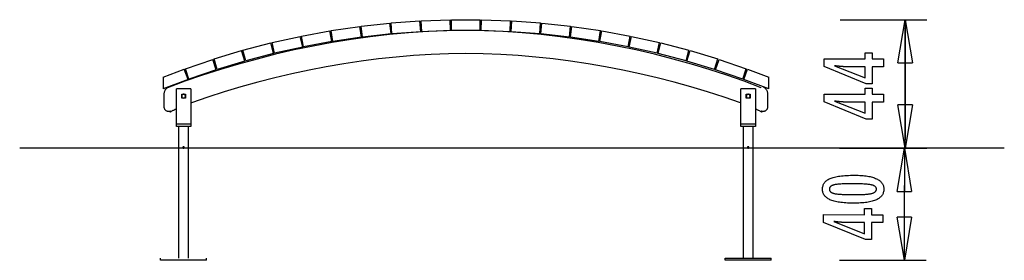
# Model space of a CAD drawing. Extents: x -17.1 to 17.1, y -4.2 to 4.2.
import ezdxf

# ---------------------------------------------------------------- set-up
doc = ezdxf.new("R2010")
doc.units = 0
doc.layers.get('0').update_dxf_attribs({"linetype": 'CONTINUOUS'})

msp = doc.modelspace()

# ---------------------------------------------------------------- linework, layer by layer
at = {"color": 0}
for points in [[(-4.193, 4.0676), (-3.1949, 4.1409)], [(-3.1671, 3.7615), (-3.1949, 4.1409)], [(-3.148, 4.1434), (-2.1478, 4.1801)], [(-3.134, 3.7634), (-3.148, 4.1434)], [(-2.1338, 3.8001), (-2.1478, 4.1801)], [(-2.1007, 3.8006), (-2.1007, 4.181)], [(-2.1007, 4.181), (-1.0999, 4.181)], [(-1.0999, 3.8006), (-1.0999, 4.181)], [(-1.0669, 3.8001), (-1.0529, 4.1801)], [(-1.0529, 4.1801), (-0.0527, 4.1434)], [(-0.0667, 3.7634), (-0.0527, 4.1434)], [(-0.0336, 3.7615), (-0.0058, 4.1409)], [(-0.0058, 4.1409), (0.9923, 4.0676)], [(11.3928, 4.1809), (14.3953, 4.1809)], [(13.3945, 2.6797), (13.6447, 4.1809)], [(13.6447, 4.1809), (13.6447, -0.0001)], [(13.6447, 4.1809), (13.8949, 2.6797)], [(13.6447, 4.1809), (13.6447, 2.6797)], [(8.6465, 1.8174), (8.6465, 1.8174), (8.0604, 2.0393), (7.4604, 2.2504), (6.8478, 2.4502), (6.2241, 2.6384), (5.5906, 2.8142), (4.949, 2.9773), (4.3006, 3.1272), (3.647, 3.2634), (2.9893, 3.3852), (2.3292, 3.4925), (1.6682, 3.5845), (1.0078, 3.661), (0.3492, 3.7212), (-0.3059, 3.765), (-0.9561, 3.7915), (-1.6003, 3.8006), (-1.6003, 3.8006), (-2.2624, 3.7915), (-2.9264, 3.765), (-3.5913, 3.7212), (-4.2566, 3.661), (-4.921, 3.5845), (-5.5841, 3.4925), (-6.2449, 3.3852), (-6.9027, 3.2634), (-7.5564, 3.1272), (-8.2056, 2.9773), (-8.8492, 2.8142), (-9.4867, 2.6384), (-10.1169, 2.4502), (-10.7393, 2.2504), (-11.353, 2.0393), (-11.9572, 1.8174)], [(8.6465, 1.8174), (8.6465, 1.8174), (8.0604, 2.0393), (7.4604, 2.2504), (6.8478, 2.4502), (6.2241, 2.6384), (5.5906, 2.8142), (4.949, 2.9773), (4.3006, 3.1272), (3.647, 3.2634), (2.9893, 3.3852), (2.3292, 3.4925), (1.6682, 3.5845), (1.0078, 3.661), (0.3492, 3.7212), (-0.3059, 3.765), (-0.9561, 3.7915), (-1.6003, 3.8006), (-1.6003, 3.8006), (-2.2624, 3.7915), (-2.9264, 3.765), (-3.5913, 3.7212), (-4.2566, 3.661), (-4.921, 3.5845), (-5.5841, 3.4925), (-6.2449, 3.3852), (-6.9027, 3.2634), (-7.5564, 3.1272), (-8.2056, 2.9773), (-8.8492, 2.8142), (-9.4867, 2.6384), (-10.1169, 2.4502), (-10.7393, 2.2504), (-11.353, 2.0393), (-11.9572, 1.8174)], [(-7.3019, 3.6111), (-6.3178, 3.7935)], [(-6.2485, 3.4195), (-6.3178, 3.7935)], [(-6.2714, 3.8012), (-5.2813, 3.9474)], [(-6.2159, 3.425), (-6.2714, 3.8012)], [(-5.2257, 3.5712), (-5.2813, 3.9474)], [(-5.2347, 3.9534), (-4.2398, 4.0633)], [(-5.1929, 3.5754), (-5.2347, 3.9534)], [(-4.1981, 3.6852), (-4.2398, 4.0633)], [(-4.1652, 3.6882), (-4.193, 4.0676)], [(-3.1671, 3.7615), (-4.1652, 3.6882)], [(-2.1338, 3.8001), (-3.134, 3.7634)], [(-1.0999, 3.8006), (-2.1007, 3.8006)], [(-0.0667, 3.7634), (-1.0669, 3.8001)], [(0.9645, 3.6882), (-0.0336, 3.7615)], [(0.9645, 3.6882), (0.9923, 4.0676)], [(0.9975, 3.6852), (1.0392, 4.0633)], [(1.0392, 4.0633), (2.034, 3.9534)], [(1.9922, 3.5754), (2.034, 3.9534)], [(2.0251, 3.5712), (2.0806, 3.9474)], [(2.0806, 3.9474), (3.0707, 3.8012)], [(3.0152, 3.425), (3.0707, 3.8012)], [(3.0478, 3.4195), (3.1171, 3.7935)], [(3.1171, 3.7935), (4.1012, 3.6111)], [(13.6447, -0.2811), (13.6447, 3.8999)], [(-8.3247, 3.3834), (-7.3479, 3.6017)], [(-7.265, 3.2305), (-7.3479, 3.6017)], [(-7.2326, 3.2372), (-7.3019, 3.6111)], [(-6.2485, 3.4195), (-7.2326, 3.2372)], [(-5.2257, 3.5712), (-6.2159, 3.425)], [(-4.1981, 3.6852), (-5.1929, 3.5754)], [(1.9922, 3.5754), (0.9975, 3.6852)], [(3.0152, 3.425), (2.0251, 3.5712)], [(4.0319, 3.2372), (3.0478, 3.4195)], [(4.0319, 3.2372), (4.1012, 3.6111)], [(4.0643, 3.2305), (4.1473, 3.6017)], [(4.1473, 3.6017), (5.124, 3.3834)], [(-10.3419, 2.8162), (-9.3837, 3.1055)], [(-9.2738, 2.7415), (-9.3837, 3.1055)], [(-9.3385, 3.1183), (-8.3703, 3.3722)], [(-9.2419, 2.7504), (-9.3385, 3.1183)], [(-8.2738, 3.0043), (-8.3703, 3.3722)], [(-8.2417, 3.0122), (-8.3247, 3.3834)], [(-7.265, 3.2305), (-8.2417, 3.0122)], [(5.0411, 3.0122), (4.0643, 3.2305)], [(5.0411, 3.0122), (5.124, 3.3834)], [(5.0732, 3.0043), (5.1697, 3.3722)], [(5.1697, 3.3722), (6.1378, 3.1183)], [(6.0413, 2.7504), (6.1378, 3.1183)], [(6.0731, 2.7415), (6.183, 3.1055)], [(6.183, 3.1055), (7.1412, 2.8162)], [(-11.3335, 2.4776), (-10.3866, 2.8018)], [(7.9274, 1.2871), (7.9274, 1.2871), (7.3616, 1.4826), (6.789, 1.6679), (6.2101, 1.8425), (5.6257, 2.0062), (5.0361, 2.1585), (4.4422, 2.2993), (3.8445, 2.4282), (3.2438, 2.5449), (2.6403, 2.6489), (2.0352, 2.7401), (1.4287, 2.818), (0.8217, 2.8827), (0.2146, 2.9334), (-0.3918, 2.9701), (-0.9968, 2.9923), (-1.6003, 2.9999), (-1.6003, 2.9999), (-2.2035, 2.9923), (-2.8086, 2.9701), (-3.4151, 2.9334), (-4.0222, 2.8827), (-4.6292, 2.818), (-5.2357, 2.7401), (-5.8408, 2.6489), (-6.4443, 2.5449), (-7.045, 2.4282), (-7.6427, 2.2993), (-8.2366, 2.1585), (-8.8262, 2.0062), (-9.4106, 1.8425), (-9.9896, 1.6679), (-10.5622, 1.4826), (-11.128, 1.2871)], [(7.9274, 1.2871), (7.9274, 1.2871), (7.3616, 1.4826), (6.789, 1.6679), (6.2101, 1.8425), (5.6257, 2.0062), (5.0361, 2.1585), (4.4422, 2.2993), (3.8445, 2.4282), (3.2438, 2.5449), (2.6403, 2.6489), (2.0352, 2.7401), (1.4287, 2.818), (0.8217, 2.8827), (0.2146, 2.9334), (-0.3918, 2.9701), (-0.9968, 2.9923), (-1.6003, 2.9999), (-1.6003, 2.9999), (-2.2035, 2.9923), (-2.8086, 2.9701), (-3.4151, 2.9334), (-4.0222, 2.8827), (-4.6292, 2.818), (-5.2357, 2.7401), (-5.8408, 2.6489), (-6.4443, 2.5449), (-7.045, 2.4282), (-7.6427, 2.2993), (-8.2366, 2.1585), (-8.8262, 2.0062), (-9.4106, 1.8425), (-9.9896, 1.6679), (-10.5622, 1.4826), (-11.128, 1.2871)], [(-10.2634, 2.442), (-10.3866, 2.8018)], [(-10.2319, 2.4522), (-10.3419, 2.8162)], [(-9.2738, 2.7415), (-10.2319, 2.4522)], [(-8.2738, 3.0043), (-9.2419, 2.7504)], [(6.0413, 2.7504), (5.0732, 3.0043)], [(7.0313, 2.4522), (6.0731, 2.7415)], [(7.0313, 2.4522), (7.1412, 2.8162)], [(7.0627, 2.442), (7.1859, 2.8018)], [(7.1859, 2.8018), (8.1328, 2.4776)], [(12.8942, 2.5445), (12.5043, 2.5449), (12.5029, 1.9523), (12.2893, 1.9527), (10.8368, 2.5482), (10.8373, 2.8182), (12.2597, 2.8154), (12.2597, 3.0304), (12.5047, 3.0299), (12.5047, 2.8149), (12.8947, 2.8145), (12.8942, 2.5445)], [(-12.1092, 2.1808), (-11.3776, 2.4616)], [(-11.2414, 2.1066), (-11.3776, 2.4616)], [(-11.2103, 2.1179), (-11.3335, 2.4776)], [(-10.2634, 2.442), (-11.2103, 2.1179)], [(8.0096, 2.1179), (7.0627, 2.442)], [(8.0096, 2.1179), (8.1328, 2.4776)], [(8.0407, 2.1066), (8.177, 2.4616)], [(8.177, 2.4616), (8.9085, 2.1808)], [(12.2592, 2.5454), (11.5532, 2.5468), (11.5532, 2.5468), (11.5453, 2.5468), (11.5374, 2.5468), (11.5291, 2.5469), (11.5208, 2.5472), (11.5121, 2.5475), (11.5033, 2.5479), (11.4942, 2.5483), (11.485, 2.5489), (11.4753, 2.5494), (11.4656, 2.55), (11.4555, 2.5506), (11.4454, 2.5514), (11.4348, 2.5522), (11.4242, 2.5531), (11.4132, 2.5541), (11.4022, 2.5553), (11.4022, 2.5553), (11.3906, 2.5562), (11.3791, 2.5574), (11.3672, 2.5586), (11.3554, 2.5599), (11.3432, 2.5612), (11.3309, 2.5627), (11.3184, 2.5642), (11.3059, 2.5658), (11.2928, 2.5673), (11.2798, 2.569), (11.2664, 2.5708), (11.2531, 2.5726), (11.2394, 2.5744), (11.2256, 2.5764), (11.2116, 2.5785), (11.1976, 2.5807), (12.2583, 2.1555), (12.2592, 2.5454)], [(13.3945, 2.6797), (13.8949, 2.6797)], [(-12.1092, 2.1808), (-12.1092, 1.7734)], [(-11.2414, 2.1066), (-12.1092, 1.7734)], [(8.9085, 1.7734), (8.0407, 2.1066)], [(8.9085, 1.7734), (8.9085, 2.1808)], [(-11.8941, 1.855), (-11.8941, 1.855), (-11.9149, 1.8457), (-11.9348, 1.8351), (-11.9537, 1.823), (-11.9717, 1.8098), (-11.9885, 1.7951), (-12.0041, 1.7794), (-12.0185, 1.7626), (-12.0317, 1.7448), (-12.0434, 1.7259), (-12.0538, 1.7063), (-12.0627, 1.6859), (-12.0703, 1.665), (-12.0762, 1.6434), (-12.0805, 1.6213), (-12.0832, 1.5987), (-12.0841, 1.5759), (-12.0841, 1.5759), (-12.0841, 1.5759), (-12.0841, 1.5759), (-12.0841, 1.5759), (-12.0841, 1.5759), (-12.0841, 1.5759), (-12.0841, 1.5759), (-12.0841, 1.5759), (-12.0841, 1.5759), (-12.0841, 1.5759), (-12.0841, 1.5759), (-12.0841, 1.5759), (-12.0841, 1.5759), (-12.0841, 1.5759), (-12.0841, 1.5759), (-12.0841, 1.5759), (-12.0841, 1.5759)], [(-11.8941, 1.855), (-11.8941, 1.855), (-11.9149, 1.8457), (-11.9348, 1.8351), (-11.9537, 1.823), (-11.9717, 1.8098), (-11.9885, 1.7951), (-12.0041, 1.7794), (-12.0185, 1.7626), (-12.0317, 1.7448), (-12.0434, 1.7259), (-12.0538, 1.7063), (-12.0627, 1.6859), (-12.0703, 1.665), (-12.0762, 1.6434), (-12.0805, 1.6213), (-12.0832, 1.5987), (-12.0841, 1.5759), (-12.0841, 1.5759), (-12.0841, 1.5759), (-12.0841, 1.5759), (-12.0841, 1.5759), (-12.0841, 1.5759), (-12.0841, 1.5759), (-12.0841, 1.5759), (-12.0841, 1.5759), (-12.0841, 1.5759), (-12.0841, 1.5759), (-12.0841, 1.5759), (-12.0841, 1.5759), (-12.0841, 1.5759), (-12.0841, 1.5759), (-12.0841, 1.5759), (-12.0841, 1.5759), (-12.0841, 1.5759)], [(-11.6488, 0.5479), (-11.6488, 1.7739)], [(-11.1484, 1.7739), (-11.6488, 1.7739)], [(-11.1484, 1.7739), (-11.1484, 0.5479)], [(7.9477, 0.5479), (7.9477, 1.7739)], [(8.4481, 1.7739), (7.9477, 1.7739)], [(8.4481, 1.7739), (8.4481, 0.5479)], [(8.8835, 1.5759), (8.8835, 1.5759), (8.8825, 1.5987), (8.8798, 1.6213), (8.8754, 1.6434), (8.8695, 1.665), (8.8619, 1.6859), (8.8529, 1.7063), (8.8423, 1.7259), (8.8305, 1.7448), (8.8171, 1.7626), (8.8027, 1.7794), (8.7869, 1.7951), (8.7701, 1.8098), (8.7521, 1.823), (8.7331, 1.8351), (8.7131, 1.8457), (8.6923, 1.855)], [(8.8835, 1.5759), (8.8835, 1.5759), (8.8825, 1.5987), (8.8798, 1.6213), (8.8754, 1.6434), (8.8695, 1.665), (8.8619, 1.6859), (8.8529, 1.7063), (8.8423, 1.7259), (8.8305, 1.7448), (8.8171, 1.7626), (8.8027, 1.7794), (8.7869, 1.7951), (8.7701, 1.8098), (8.7521, 1.823), (8.7331, 1.8351), (8.7131, 1.8457), (8.6923, 1.855)], [(12.8942, 1.3168), (12.5043, 1.3172), (12.5029, 0.7246), (12.2893, 0.725), (10.8368, 1.3205), (10.8373, 1.5905), (12.2597, 1.5877), (12.2597, 1.8027), (12.5047, 1.8022), (12.5047, 1.5872), (12.8947, 1.5868), (12.8942, 1.3168)], [(-12.0842, 1.5759), (-12.0842, 1.1677)], [(-11.4636, 1.5887), (-11.3335, 1.5887)], [(-11.4636, 1.4587), (-11.4636, 1.5887)], [(-11.3986, 1.5887), (-11.3986, 1.5887), (-11.4137, 1.5871), (-11.4269, 1.583), (-11.438, 1.5765), (-11.4472, 1.5683), (-11.4542, 1.5584), (-11.4594, 1.5474), (-11.4625, 1.5356), (-11.4636, 1.5236), (-11.4625, 1.5113), (-11.4594, 1.4996), (-11.4542, 1.4886), (-11.4472, 1.4788), (-11.438, 1.4704), (-11.4269, 1.4641), (-11.4137, 1.46), (-11.3986, 1.4587), (-11.3986, 1.4587), (-11.3832, 1.46), (-11.37, 1.4641), (-11.3588, 1.4704), (-11.3497, 1.4788), (-11.3425, 1.4886), (-11.3375, 1.4996), (-11.3344, 1.5113), (-11.3335, 1.5236), (-11.3344, 1.5356), (-11.3375, 1.5474), (-11.3425, 1.5584), (-11.3497, 1.5683), (-11.3588, 1.5765), (-11.37, 1.583), (-11.3832, 1.5871), (-11.3986, 1.5887), (-11.3986, 1.5887), (-11.3986, 1.5887), (-11.3986, 1.5887), (-11.3986, 1.5887), (-11.3986, 1.5887), (-11.3986, 1.5887), (-11.3986, 1.5887), (-11.3986, 1.5887), (-11.3986, 1.5887), (-11.3986, 1.5887), (-11.3986, 1.5887), (-11.3986, 1.5887), (-11.3986, 1.5887), (-11.3986, 1.5887), (-11.3986, 1.5887), (-11.3986, 1.5887), (-11.3986, 1.5887)], [(-11.3335, 1.4587), (-11.4636, 1.4587)], [(-11.3335, 1.5887), (-11.3335, 1.4587)], [(8.1979, 1.5887), (8.1979, 1.5887), (8.1825, 1.5871), (8.1693, 1.583), (8.1581, 1.5765), (8.149, 1.5683), (8.1418, 1.5584), (8.1368, 1.5474), (8.1337, 1.5356), (8.1328, 1.5236), (8.1337, 1.5113), (8.1368, 1.4996), (8.1418, 1.4886), (8.149, 1.4788), (8.1581, 1.4704), (8.1693, 1.4641), (8.1825, 1.46), (8.1979, 1.4587), (8.1979, 1.4587), (8.213, 1.46), (8.2262, 1.4641), (8.2373, 1.4704), (8.2465, 1.4788), (8.2535, 1.4886), (8.2587, 1.4996), (8.2618, 1.5113), (8.2629, 1.5236), (8.2618, 1.5356), (8.2587, 1.5474), (8.2535, 1.5584), (8.2465, 1.5683), (8.2373, 1.5765), (8.2262, 1.583), (8.213, 1.5871), (8.1979, 1.5887), (8.1979, 1.5887), (8.1979, 1.5887), (8.1979, 1.5887), (8.1979, 1.5887), (8.1979, 1.5887), (8.1979, 1.5887), (8.1979, 1.5887), (8.1979, 1.5887), (8.1979, 1.5887), (8.1979, 1.5887), (8.1979, 1.5887), (8.1979, 1.5887), (8.1979, 1.5887), (8.1979, 1.5887), (8.1979, 1.5887), (8.1979, 1.5887), (8.1979, 1.5887)], [(8.1329, 1.5887), (8.2629, 1.5887)], [(8.1329, 1.4587), (8.1329, 1.5887)], [(8.2629, 1.4587), (8.1329, 1.4587)], [(8.2629, 1.5887), (8.2629, 1.4587)], [(8.8835, 1.1677), (8.8835, 1.5759)], [(-12.0841, 1.1677), (-12.0841, 1.1677), (-12.0832, 1.1502), (-12.0806, 1.1334), (-12.0763, 1.1172), (-12.0706, 1.1017), (-12.0633, 1.0868), (-12.0549, 1.0729), (-12.0451, 1.0598), (-12.0343, 1.0479), (-12.0221, 1.0368), (-12.0091, 1.0272), (-11.9951, 1.0187), (-11.9804, 1.0116), (-11.9648, 1.0058), (-11.9487, 1.0016), (-11.9319, 0.999), (-11.9147, 0.9983), (-11.9147, 0.9983), (-11.9105, 0.9983), (-11.9065, 0.9984), (-11.9023, 0.9986), (-11.8984, 0.999), (-11.8942, 0.9994), (-11.8902, 1), (-11.886, 1.0006), (-11.8821, 1.0015), (-11.8779, 1.0023), (-11.874, 1.0032), (-11.87, 1.0042), (-11.8661, 1.0054), (-11.8622, 1.0066), (-11.8584, 1.0079), (-11.8547, 1.0093), (-11.8511, 1.0108)], [(-12.0841, 1.1677), (-12.0841, 1.1677), (-12.0832, 1.1502), (-12.0806, 1.1334), (-12.0763, 1.1172), (-12.0706, 1.1017), (-12.0633, 1.0868), (-12.0549, 1.0729), (-12.0451, 1.0598), (-12.0343, 1.0479), (-12.0221, 1.0368), (-12.0091, 1.0272), (-11.9951, 1.0187), (-11.9804, 1.0116), (-11.9648, 1.0058), (-11.9487, 1.0016), (-11.9319, 0.999), (-11.9147, 0.9983), (-11.9147, 0.9983), (-11.9105, 0.9983), (-11.9065, 0.9984), (-11.9023, 0.9986), (-11.8984, 0.999), (-11.8942, 0.9994), (-11.8902, 1), (-11.886, 1.0006), (-11.8821, 1.0015), (-11.8779, 1.0023), (-11.874, 1.0032), (-11.87, 1.0042), (-11.8661, 1.0054), (-11.8622, 1.0066), (-11.8584, 1.0079), (-11.8547, 1.0093), (-11.8511, 1.0108)], [(-11.6632, 1.073), (-11.6632, 1.073), (-11.6655, 1.0717), (-11.6723, 1.0683), (-11.6828, 1.063), (-11.6965, 1.0562), (-11.7126, 1.048), (-11.7308, 1.039), (-11.7502, 1.0293), (-11.7702, 1.0194), (-11.7901, 1.0093), (-11.8095, 0.9997), (-11.8275, 0.9905), (-11.8439, 0.9825), (-11.8575, 0.9756), (-11.8681, 0.9704), (-11.8749, 0.967), (-11.8774, 0.9659)], [(-11.6632, 1.073), (-11.6632, 1.073), (-11.6655, 1.0717), (-11.6723, 1.0683), (-11.6828, 1.063), (-11.6965, 1.0562), (-11.7126, 1.048), (-11.7308, 1.039), (-11.7502, 1.0293), (-11.7702, 1.0194), (-11.7901, 1.0093), (-11.8095, 0.9997), (-11.8275, 0.9905), (-11.8439, 0.9825), (-11.8575, 0.9756), (-11.8681, 0.9704), (-11.8749, 0.967), (-11.8774, 0.9659)], [(8.6768, 0.9659), (8.6768, 0.9659), (8.6743, 0.967), (8.6675, 0.9704), (8.6569, 0.9756), (8.6433, 0.9825), (8.6269, 0.9905), (8.6089, 0.9997), (8.5895, 1.0093), (8.5697, 1.0194), (8.5497, 1.0293), (8.5303, 1.039), (8.5121, 1.048), (8.496, 1.0562), (8.4823, 1.063), (8.4718, 1.0683), (8.465, 1.0717), (8.4627, 1.073)], [(8.6768, 0.9659), (8.6768, 0.9659), (8.6743, 0.967), (8.6675, 0.9704), (8.6569, 0.9756), (8.6433, 0.9825), (8.6269, 0.9905), (8.6089, 0.9997), (8.5895, 1.0093), (8.5697, 1.0194), (8.5497, 1.0293), (8.5303, 1.039), (8.5121, 1.048), (8.496, 1.0562), (8.4823, 1.063), (8.4718, 1.0683), (8.465, 1.0717), (8.4627, 1.073)], [(8.6505, 1.0108), (8.6505, 1.0108), (8.6541, 1.0093), (8.6578, 1.0079), (8.6615, 1.0066), (8.6654, 1.0054), (8.6693, 1.0042), (8.6733, 1.0032), (8.6772, 1.0023), (8.6814, 1.0015), (8.6853, 1.0006), (8.6895, 1), (8.6935, 0.9994), (8.6977, 0.999), (8.7016, 0.9986), (8.7058, 0.9984), (8.7098, 0.9983), (8.714, 0.9983), (8.714, 0.9983), (8.7312, 0.999), (8.748, 1.0016), (8.7641, 1.0058), (8.7797, 1.0116), (8.7944, 1.0187), (8.8084, 1.0272), (8.8215, 1.0368), (8.8337, 1.0479), (8.8445, 1.0598), (8.8543, 1.0729), (8.8627, 1.0868), (8.87, 1.1017), (8.8757, 1.1172), (8.88, 1.1334), (8.8826, 1.1502), (8.8835, 1.1677), (8.8835, 1.1677), (8.8835, 1.1677), (8.8835, 1.1677), (8.8835, 1.1677), (8.8835, 1.1677), (8.8835, 1.1677), (8.8835, 1.1677), (8.8835, 1.1677), (8.8835, 1.1677), (8.8835, 1.1677), (8.8835, 1.1677), (8.8835, 1.1677), (8.8835, 1.1677), (8.8835, 1.1677), (8.8835, 1.1677), (8.8835, 1.1677), (8.8835, 1.1677)], [(8.6505, 1.0108), (8.6505, 1.0108), (8.6541, 1.0093), (8.6578, 1.0079), (8.6615, 1.0066), (8.6654, 1.0054), (8.6693, 1.0042), (8.6733, 1.0032), (8.6772, 1.0023), (8.6814, 1.0015), (8.6853, 1.0006), (8.6895, 1), (8.6935, 0.9994), (8.6977, 0.999), (8.7016, 0.9986), (8.7058, 0.9984), (8.7098, 0.9983), (8.714, 0.9983), (8.714, 0.9983), (8.7312, 0.999), (8.748, 1.0016), (8.7641, 1.0058), (8.7797, 1.0116), (8.7944, 1.0187), (8.8084, 1.0272), (8.8215, 1.0368), (8.8337, 1.0479), (8.8445, 1.0598), (8.8543, 1.0729), (8.8627, 1.0868), (8.87, 1.1017), (8.8757, 1.1172), (8.88, 1.1334), (8.8826, 1.1502), (8.8835, 1.1677), (8.8835, 1.1677), (8.8835, 1.1677), (8.8835, 1.1677), (8.8835, 1.1677), (8.8835, 1.1677), (8.8835, 1.1677), (8.8835, 1.1677), (8.8835, 1.1677), (8.8835, 1.1677), (8.8835, 1.1677), (8.8835, 1.1677), (8.8835, 1.1677), (8.8835, 1.1677), (8.8835, 1.1677), (8.8835, 1.1677), (8.8835, 1.1677), (8.8835, 1.1677)], [(12.2592, 1.3177), (11.5532, 1.3191), (11.5532, 1.3191), (11.5453, 1.3191), (11.5374, 1.3191), (11.5291, 1.3192), (11.5208, 1.3195), (11.5121, 1.3198), (11.5033, 1.3202), (11.4942, 1.3206), (11.485, 1.3212), (11.4753, 1.3217), (11.4656, 1.3223), (11.4555, 1.3229), (11.4454, 1.3237), (11.4348, 1.3245), (11.4242, 1.3254), (11.4132, 1.3264), (11.4022, 1.3276), (11.4022, 1.3276), (11.3906, 1.3285), (11.3791, 1.3297), (11.3672, 1.3309), (11.3554, 1.3322), (11.3432, 1.3335), (11.3309, 1.335), (11.3184, 1.3365), (11.3059, 1.3381), (11.2928, 1.3396), (11.2798, 1.3413), (11.2664, 1.3431), (11.2531, 1.3449), (11.2394, 1.3467), (11.2256, 1.3487), (11.2116, 1.3508), (11.1976, 1.353), (12.2583, 0.9278), (12.2592, 1.3177)], [(13.6447, -0.2811), (13.3945, 1.2201)], [(13.8949, 1.2201), (13.3945, 1.2201)], [(13.8949, 1.2201), (13.6447, -0.2811)], [(13.6447, -0.2811), (13.6447, 1.2201)], [(-11.6488, 0.4728), (-11.6488, 0.5479)], [(-11.1484, 0.5479), (-11.6488, 0.5479)], [(-11.1484, 0.4728), (-11.6488, 0.4728)], [(-11.5738, 0.4728), (-11.5738, -4.1011)], [(-11.2234, -4.1011), (-11.2234, 0.4728)], [(-11.1484, 0.5479), (-11.1484, 0.4728)], [(7.9477, 0.4728), (7.9477, 0.5479)], [(8.4481, 0.5479), (7.9477, 0.5479)], [(8.4481, 0.4728), (7.9477, 0.4728)], [(8.0228, 0.4728), (8.0228, -4.1011)], [(8.3731, -4.1011), (8.3731, 0.4728)], [(8.4481, 0.5479), (8.4481, 0.4728)], [(-17.0863, -0.2773), (17.0863, -0.2773)], [(-11.3986, -0.2328), (-11.3986, -0.2328), (-11.4043, -0.2332), (-11.4094, -0.2348), (-11.4136, -0.2372), (-11.4172, -0.2405), (-11.4198, -0.2441), (-11.4218, -0.2484), (-11.423, -0.2529), (-11.4235, -0.2577), (-11.423, -0.2622), (-11.4218, -0.2668), (-11.4198, -0.2709), (-11.4172, -0.2748), (-11.4136, -0.2779), (-11.4094, -0.2805), (-11.4043, -0.2821), (-11.3986, -0.2827), (-11.3986, -0.2827), (-11.3926, -0.2821), (-11.3875, -0.2805), (-11.3832, -0.2779), (-11.3797, -0.2748), (-11.3769, -0.2709), (-11.375, -0.2668), (-11.3738, -0.2622), (-11.3735, -0.2577), (-11.3738, -0.2529), (-11.375, -0.2484), (-11.3769, -0.2441), (-11.3797, -0.2405), (-11.3832, -0.2372), (-11.3875, -0.2348), (-11.3926, -0.2332), (-11.3986, -0.2328), (-11.3986, -0.2328), (-11.3986, -0.2328), (-11.3986, -0.2328), (-11.3986, -0.2328), (-11.3986, -0.2328), (-11.3986, -0.2328), (-11.3986, -0.2328), (-11.3986, -0.2328), (-11.3986, -0.2328), (-11.3986, -0.2328), (-11.3986, -0.2328), (-11.3986, -0.2328), (-11.3986, -0.2328), (-11.3986, -0.2328), (-11.3986, -0.2328), (-11.3986, -0.2328), (-11.3986, -0.2328)], [(8.1979, -0.2328), (8.1979, -0.2328), (8.1919, -0.2332), (8.1868, -0.2348), (8.1825, -0.2372), (8.179, -0.2405), (8.1762, -0.2441), (8.1744, -0.2484), (8.1732, -0.2529), (8.1729, -0.2577), (8.1732, -0.2622), (8.1744, -0.2668), (8.1762, -0.2709), (8.179, -0.2748), (8.1825, -0.2779), (8.1868, -0.2805), (8.1919, -0.2821), (8.1979, -0.2827), (8.1979, -0.2827), (8.2036, -0.2821), (8.2087, -0.2805), (8.2129, -0.2779), (8.2165, -0.2748), (8.2191, -0.2709), (8.2211, -0.2668), (8.2223, -0.2622), (8.2228, -0.2577), (8.2223, -0.2529), (8.2211, -0.2484), (8.2191, -0.2441), (8.2165, -0.2405), (8.2129, -0.2372), (8.2087, -0.2348), (8.2036, -0.2332), (8.1979, -0.2328), (8.1979, -0.2328), (8.1979, -0.2328), (8.1979, -0.2328), (8.1979, -0.2328), (8.1979, -0.2328), (8.1979, -0.2328), (8.1979, -0.2328), (8.1979, -0.2328), (8.1979, -0.2328), (8.1979, -0.2328), (8.1979, -0.2328), (8.1979, -0.2328), (8.1979, -0.2328), (8.1979, -0.2328), (8.1979, -0.2328), (8.1979, -0.2328), (8.1979, -0.2328)], [(11.368, -0.2894), (14.3706, -0.2894)], [(11.3928, -0.2811), (14.3953, -0.2811)], [(13.3697, -1.7907), (13.6199, -0.2894)], [(13.6199, -0.2894), (13.8701, -1.7907)], [(13.6199, -0.2894), (13.6199, -1.7907)], [(13.6199, -0.6045), (13.6199, -1.5853)], [(11.8877, -1.2255), (11.8877, -1.2255), (11.9508, -1.226), (12.0121, -1.2276), (12.0711, -1.23), (12.1283, -1.2335), (12.1832, -1.2378), (12.2362, -1.2431), (12.287, -1.2492), (12.336, -1.2565), (12.3827, -1.2644), (12.4275, -1.2735), (12.4702, -1.2833), (12.5109, -1.2942), (12.5494, -1.3059), (12.586, -1.3187), (12.6204, -1.3323), (12.653, -1.3469), (12.653, -1.3469), (12.6833, -1.3623), (12.7117, -1.3789), (12.7381, -1.3963), (12.7627, -1.4148), (12.7852, -1.4341), (12.8058, -1.4545), (12.8244, -1.4758), (12.8412, -1.4982), (12.8557, -1.5214), (12.8685, -1.5456), (12.8792, -1.5707), (12.8881, -1.597), (12.8948, -1.6241), (12.8998, -1.6522), (12.9026, -1.6812), (12.9037, -1.7114), (12.9037, -1.7114), (12.9026, -1.7419), (12.8996, -1.7715), (12.8945, -1.8), (12.8875, -1.8276), (12.8783, -1.854), (12.8672, -1.8795), (12.8541, -1.904), (12.8392, -1.9275), (12.8219, -1.9499), (12.8029, -1.9713), (12.7817, -1.9916), (12.7587, -2.011), (12.7335, -2.0293), (12.7065, -2.0467), (12.6774, -2.0629), (12.6464, -2.0783), (12.6464, -2.0783), (12.613, -2.0923), (12.5774, -2.1056), (12.5395, -2.1179), (12.4994, -2.1294), (12.457, -2.1398), (12.4124, -2.1495), (12.3655, -2.1581), (12.3164, -2.166), (12.2649, -2.1727), (12.2112, -2.1786), (12.1553, -2.1835), (12.0972, -2.1876), (12.0368, -2.1906), (11.9741, -2.1928), (11.9092, -2.1941), (11.8421, -2.1945), (11.8421, -2.1945), (11.7746, -2.1938), (11.7095, -2.1923), (11.6465, -2.1898), (11.5859, -2.1866), (11.5274, -2.1823), (11.4714, -2.1771), (11.4175, -2.171), (11.3661, -2.1642), (11.3167, -2.1562), (11.2698, -2.1474), (11.2249, -2.1376), (11.1825, -2.127), (11.1422, -2.1154), (11.1044, -2.103), (11.0687, -2.0897), (11.0354, -2.0755), (11.0354, -2.0755), (11.004, -2.0601), (10.9747, -2.0437), (10.9474, -2.0262), (10.9223, -2.0078), (10.8991, -1.9883), (10.878, -1.9679), (10.8589, -1.9465), (10.8419, -1.9241), (10.8267, -1.9005), (10.8136, -1.876), (10.8025, -1.8504), (10.7936, -1.8239), (10.7865, -1.7963), (10.7815, -1.7678), (10.7785, -1.7381), (10.7776, -1.7076), (10.7776, -1.7076), (10.7786, -1.6761), (10.7817, -1.6459), (10.7869, -1.6166), (10.7942, -1.5887), (10.8034, -1.5617), (10.8147, -1.5359), (10.828, -1.5111), (10.8435, -1.4877), (10.8608, -1.465), (10.8803, -1.4437), (10.9018, -1.4233), (10.9254, -1.4042), (10.9509, -1.3859), (10.9786, -1.369), (11.0082, -1.3531), (11.0401, -1.3384), (11.0401, -1.3384), (11.074, -1.3245), (11.1106, -1.3117), (11.1497, -1.2996), (11.1914, -1.2886), (11.2355, -1.2783), (11.2821, -1.2691), (11.3313, -1.2607), (11.3831, -1.2533), (11.4372, -1.2466), (11.4939, -1.2408), (11.5532, -1.2359), (11.6151, -1.2321), (11.6793, -1.229), (11.7462, -1.227), (11.8157, -1.2257), (11.8877, -1.2255)], [(11.8336, -1.5218), (11.8336, -1.5218), (11.7717, -1.5217), (11.7128, -1.5221), (11.6565, -1.5228), (11.603, -1.5239), (11.5521, -1.5252), (11.504, -1.5269), (11.4585, -1.5288), (11.4159, -1.5313), (11.3758, -1.5338), (11.3386, -1.5368), (11.304, -1.54), (11.2723, -1.5437), (11.2431, -1.5475), (11.2168, -1.5518), (11.1931, -1.5564), (11.1723, -1.5614), (11.1723, -1.5614), (11.1531, -1.5665), (11.1353, -1.5724), (11.1186, -1.5786), (11.1033, -1.5855), (11.0892, -1.5927), (11.0763, -1.6007), (11.0646, -1.6091), (11.0543, -1.6181), (11.045, -1.6274), (11.037, -1.6374), (11.0301, -1.6478), (11.0247, -1.6589), (11.0202, -1.6703), (11.0172, -1.6824), (11.0153, -1.6949), (11.0147, -1.7081), (11.0147, -1.7081), (11.0153, -1.721), (11.0171, -1.7334), (11.0202, -1.7454), (11.0247, -1.757), (11.0303, -1.7679), (11.0372, -1.7784), (11.0453, -1.7884), (11.0548, -1.798), (11.0653, -1.8069), (11.0773, -1.8153), (11.0905, -1.8233), (11.1049, -1.8308), (11.1205, -1.8377), (11.1375, -1.8442), (11.1556, -1.8502), (11.1751, -1.8558), (11.1751, -1.8558), (11.1963, -1.8607), (11.2203, -1.8654), (11.2469, -1.8698), (11.2763, -1.874), (11.3081, -1.8777), (11.3427, -1.8811), (11.3798, -1.8842), (11.4198, -1.8871), (11.4621, -1.8894), (11.5072, -1.8916), (11.5549, -1.8935), (11.6054, -1.8951), (11.6583, -1.8962), (11.7139, -1.8972), (11.7721, -1.8977), (11.8331, -1.8981), (11.8331, -1.8981), (11.8938, -1.8979), (11.952, -1.8975), (12.0074, -1.8968), (12.0604, -1.8958), (12.1106, -1.8944), (12.1583, -1.8927), (12.2032, -1.8907), (12.2457, -1.8885), (12.2853, -1.8857), (12.3224, -1.8828), (12.3567, -1.8794), (12.3886, -1.8759), (12.4176, -1.8719), (12.4442, -1.8676), (12.468, -1.863), (12.4893, -1.8582), (12.4893, -1.8582), (12.5085, -1.8526), (12.5265, -1.8466), (12.5433, -1.8402), (12.5589, -1.8333), (12.5731, -1.8258), (12.5863, -1.8178), (12.598, -1.8094), (12.6088, -1.8005), (12.618, -1.7909), (12.6261, -1.781), (12.6329, -1.7705), (12.6386, -1.7597), (12.6428, -1.7482), (12.6461, -1.7362), (12.6479, -1.7238), (12.6487, -1.7109), (12.6487, -1.7109), (12.6481, -1.6977), (12.6463, -1.6852), (12.6433, -1.6731), (12.6391, -1.6617), (12.6335, -1.6506), (12.6269, -1.6402), (12.619, -1.6301), (12.61, -1.6208), (12.5995, -1.6117), (12.588, -1.6033), (12.5751, -1.5953), (12.5613, -1.5881), (12.546, -1.5811), (12.5298, -1.5748), (12.5121, -1.5689), (12.4935, -1.5637), (12.4935, -1.5637), (12.4725, -1.5586), (12.4489, -1.554), (12.4226, -1.5496), (12.3937, -1.5456), (12.3619, -1.5418), (12.3275, -1.5384), (12.2904, -1.5352), (12.2506, -1.5326), (12.2079, -1.53), (12.1626, -1.5279), (12.1145, -1.526), (12.0639, -1.5246), (12.0103, -1.5233), (11.9541, -1.5225), (11.8952, -1.5219), (11.8336, -1.5218)], [(13.6199, -4.1811), (13.6199, -1.5853)], [(13.3697, -1.7907), (13.8701, -1.7907)], [(12.8698, -2.8671), (12.4799, -2.8667), (12.4785, -3.4593), (12.2649, -3.4589), (10.8124, -2.8634), (10.8129, -2.5934), (12.2353, -2.5962), (12.2353, -2.3812), (12.4803, -2.3817), (12.4803, -2.5967), (12.8703, -2.5971), (12.8698, -2.8671)], [(13.6199, -4.1811), (13.3697, -2.6799)], [(13.8701, -2.6799), (13.3697, -2.6799)], [(13.8701, -2.6799), (13.6199, -4.1811)], [(13.6199, -4.1811), (13.6199, -2.6799)], [(12.2348, -2.8662), (11.5288, -2.8648), (11.5288, -2.8648), (11.5209, -2.8646), (11.513, -2.8646), (11.5047, -2.8643), (11.4964, -2.8642), (11.4877, -2.8637), (11.4789, -2.8634), (11.4698, -2.8629), (11.4606, -2.8626), (11.4509, -2.8619), (11.4412, -2.8613), (11.4311, -2.8605), (11.421, -2.8599), (11.4104, -2.859), (11.3998, -2.8582), (11.3888, -2.8572), (11.3778, -2.8563), (11.3778, -2.8563), (11.3662, -2.8551), (11.3547, -2.854), (11.3428, -2.8527), (11.331, -2.8515), (11.3188, -2.85), (11.3065, -2.8486), (11.294, -2.8471), (11.2815, -2.8456), (11.2684, -2.8438), (11.2554, -2.8422), (11.242, -2.8404), (11.2287, -2.8387), (11.215, -2.8367), (11.2012, -2.8349), (11.1872, -2.8328), (11.1732, -2.8309), (12.2339, -3.2561), (12.2348, -2.8662)], [(-12.1992, -4.1811), (-12.1992, -4.1011)], [(-10.598, -4.1811), (-12.1992, -4.1811)], [(-10.598, -4.1811), (-10.598, -4.1011)], [(7.3973, -4.1811), (7.3973, -4.1011)], [(7.3973, -4.1011), (8.9986, -4.1011)], [(8.9986, -4.1811), (7.3973, -4.1811)], [(8.9986, -4.1811), (8.9986, -4.1011)], [(11.368, -4.1811), (14.3706, -4.1811)]]:
    msp.add_lwpolyline(points, dxfattribs=at)

doc.saveas('drawing.dxf')
